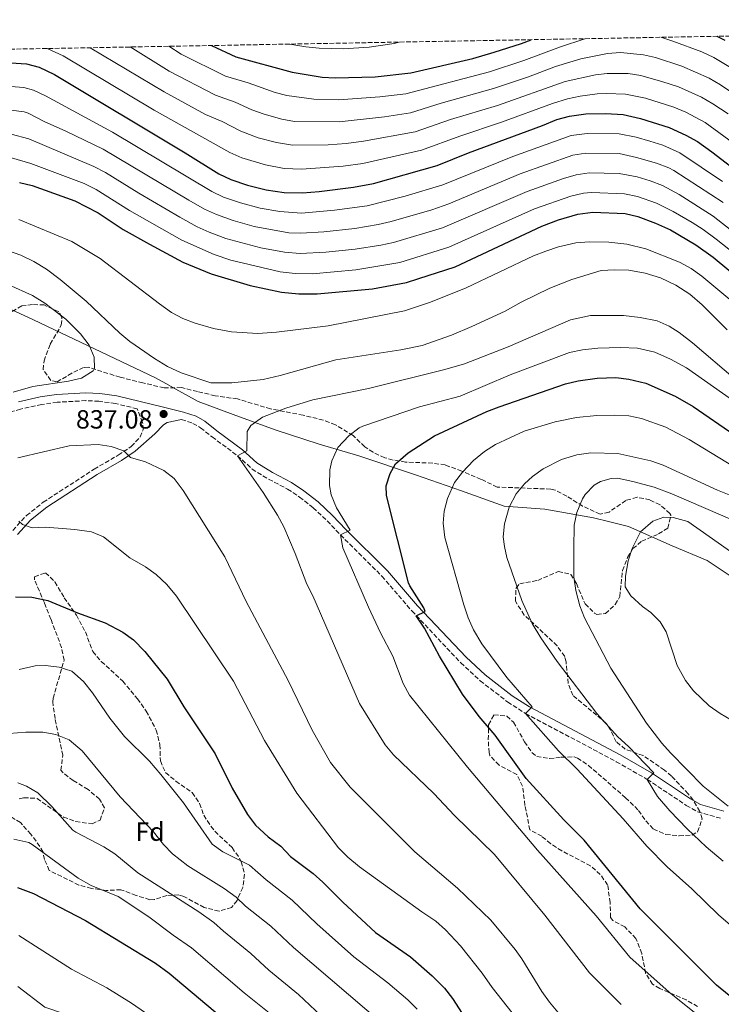
# Model space of a CAD drawing. Units: metres. Extents: x 624796 to 628257, y 4713355 to 4715736.
# Drawn here: x 627420 to 627688, y 4715357 to 4715733 of the extents above; entities that cross this region are included whole.
import ezdxf
from ezdxf.enums import TextEntityAlignment as Align

# ---------------------------------------------------------------- set-up
doc = ezdxf.new("R2010")
doc.units = ezdxf.units.M
doc.header["$MEASUREMENT"] = 0
doc.linetypes.add('DGN Style 3', pattern=[2.435891, 1.739922, -0.695969])
for name, color, linetype, lineweight in [('Camino', 7, 'DGN Style 3', 0), ('Cota de punto acotado terreno', 7, 'Continuous', 0), ('Curva de nivel directora', 30, 'Continuous', 30), ('Curva de nivel intermedia', 30, 'Continuous', 0), ('Etiqueta de zona arbolada', 92, 'Continuous', 0), ('Límite de municipio', 7, 'Continuous', 0), ('Margen derecho', 7, 'Continuous', 0), ('Punto acotado terreno (símbolo)', 7, 'Continuous', 0), ('Zona arbolada', 92, 'DGN Style 3', 0)]:
    doc.layers.add(name, color=color, linetype=linetype, lineweight=lineweight)
doc.styles.add('Style-Arial', font='arial.ttf')

# ---------------------------------------------------------------- blocks, each defined once
blk = doc.blocks.new('5PATER')
at = {"layer": 'Punto acotado terreno (símbolo)', "linetype": 'Continuous', "lineweight": 0}
h = blk.add_hatch(color=51, dxfattribs=at)
edge = h.paths.add_edge_path()
edge.add_ellipse((0, 0), major_axis=(-0.11, -0.111), ratio=0.999422, start_angle=0, end_angle=360)

msp = doc.modelspace()

# ---------------------------------------------------------------- linework, layer by layer
at = {"layer": 'Camino', "color": 7, "linetype": 'DGN Style 3', "lineweight": 0}
for points in [[(627417.65, 4715537.96, 829.41), (627422.83, 4715543.62, 830.32), (627429.24, 4715548.69, 831.26), (627448.62, 4715561.29, 833.22), (627457.84, 4715566.64, 834.84), (627462.8, 4715569.97, 835.55), (627466.18, 4715573.59, 836.08), (627467.34, 4715576.31, 836.77), (627467.11, 4715579.11, 837.34), (627465.08, 4715584.31, 837.54), (627456.73, 4715586.35, 837.88), (627450.49, 4715587.19, 838.13), (627445.5, 4715587.42, 838.21), (627434.57, 4715586.84, 838.47), (627428.61, 4715585.95, 838.49), (627420.56, 4715584.17, 838.68), (627396.07, 4715577.19, 839.34)], [(627481.93, 4715580.23, 837.25), (627486.32, 4715578.77, 837.25), (627489.24, 4715577.1, 837.48), (627493.6, 4715573.6, 837.93), (627503.33, 4715566.44, 839.76), (627508.87, 4715561.36, 840.61), (627515.16, 4715557.46, 841.22), (627522.4, 4715553.71, 841.81), (627526.91, 4715550.68, 842.47), (627532.11, 4715546.58, 843.2), (627537.5, 4715541.57, 844.21), (627542.54, 4715536.22, 845.27), (627558.37, 4715520.49, 847.65), (627569.78, 4715507.25, 849.37), (627588.39, 4715487.51, 852.18), (627595.86, 4715480.61, 853.06), (627606.3, 4715472.5, 854.3), (627613.13, 4715468.1, 855.09), (627647.73, 4715449.75, 858.8), (627659.54, 4715443.01, 860.37), (627674.41, 4715433.08, 862.52), (627678.74, 4715430.63, 863.05), (627688.03, 4715428.02, 864.38)]]:
    msp.add_polyline3d(points, dxfattribs=at)
at = {"layer": 'Curva de nivel directora', "color": 30, "linetype": 'Continuous', "lineweight": 30, "flags": 128}
for points, elevation in [([(627686.06, 4715726.36), (627689.05, 4715724.88)], 775), ([(627493.44, 4715722.85), (627502.6, 4715718.52), (627524.09, 4715712.74), (627535.56, 4715710.77), (627540.54, 4715710.49), (627555.74, 4715710.88), (627569.4, 4715712.38), (627592.96, 4715717.95), (627601.18, 4715720.26), (627611.57, 4715723.66), (627615.27, 4715725.07)], 775), ([(627416.82, 4715716.29), (627422.81, 4715715.81), (627427.65, 4715714.54), (627433.5, 4715711.77), (627483.38, 4715681.9), (627496.22, 4715673.88), (627500.75, 4715671.75), (627507.17, 4715669.64), (627514.26, 4715667.87), (627521.05, 4715666.8), (627528.03, 4715666.66), (627534.45, 4715667.22), (627547.51, 4715668.79), (627555.14, 4715670.22), (627579.37, 4715677.05), (627591.43, 4715681.97), (627619.6, 4715692.33), (627625.1, 4715694.63), (627629.92, 4715695.95), (627636.14, 4715696.84), (627643.78, 4715696.97), (627650.3, 4715696.5), (627656.92, 4715695.06), (627667.81, 4715691.59), (627674.26, 4715688.64), (627678.63, 4715686.21), (627684.15, 4715682.28), (627696.75, 4715672.67)], 800), ([(627420.12, 4715670.62), (627424.98, 4715669.42), (627441.3, 4715663.64), (627450.17, 4715658.99), (627459.7, 4715652.74), (627469.79, 4715647.04), (627482.48, 4715640.27), (627493.22, 4715635.72), (627508.14, 4715631.3), (627520.08, 4715628.78), (627526.66, 4715628.12), (627533.71, 4715628.19), (627554.82, 4715630.07), (627567.71, 4715632.51), (627572.49, 4715633.98), (627586.26, 4715638.47), (627619.27, 4715653.96), (627625.68, 4715656.36), (627633.01, 4715658.59), (627638.76, 4715659.31), (627651.04, 4715658.74), (627655.91, 4715657.59), (627662.7, 4715655.14), (627668.38, 4715652.51), (627678.08, 4715646.84), (627684.62, 4715642.09), (627709.25, 4715621.64)], 825), ([(627703.24, 4715350.41), (627685.94, 4715364.53), (627656.84, 4715393.63), (627635.42, 4715419.77), (627627.77, 4715427.53), (627613.33, 4715443.3), (627601.54, 4715459.88), (627595.41, 4715467.02), (627589.02, 4715475.5), (627580.27, 4715490.02), (627574.62, 4715500.61), (627571.47, 4715505.32), (627574.83, 4715506.98), (627574.4, 4715508.41), (627568.99, 4715516.85), (627568.53, 4715518), (627560.14, 4715551.21), (627560.01, 4715554.9), (627561.45, 4715559.68), (627563.5, 4715563.35), (627568.41, 4715567.53), (627578.37, 4715574.04), (627598.38, 4715583.25), (627603.02, 4715585.11), (627628.36, 4715593.86), (627633.24, 4715594.92), (627640.37, 4715595.95), (627647.57, 4715596.21), (627652.52, 4715595.58), (627659, 4715594.15), (627670.15, 4715589.16), (627677.03, 4715585.23), (627692.93, 4715574.24)], 850), ([(627418.67, 4715512.58), (627424.83, 4715512.45), (627431.03, 4715511.24), (627442.34, 4715506.53), (627452.81, 4715502.73), (627459.62, 4715499.17), (627463.62, 4715496.17), (627467.99, 4715491.72), (627476.49, 4715481.19), (627482.86, 4715470.67), (627494.72, 4715452.75), (627501.24, 4715439.71), (627507.15, 4715429.56), (627510.16, 4715425.57), (627515.01, 4715421.16), (627519.79, 4715417.5), (627523.5, 4715413.6), (627532.1, 4715407.14), (627535.86, 4715403.83), (627543.4, 4715396.14), (627555.97, 4715384.62), (627569.3, 4715375.38), (627577.53, 4715368.11), (627582.19, 4715363.43), (627585.3, 4715359.51), (627593.75, 4715346.18)], 825), ([(627419.47, 4715401.72), (627425.57, 4715399.44), (627445.32, 4715389.16), (627472, 4715372.91), (627477.25, 4715369.1), (627500.4, 4715349.71), (627510.49, 4715341.95), (627526.66, 4715326.63), (627530.12, 4715323), (627535.68, 4715316.14), (627553.77, 4715289.51), (627565.88, 4715275.42)], 800)]:
    msp.add_lwpolyline(points, dxfattribs=dict(at, elevation=elevation))
at = {"layer": 'Curva de nivel intermedia', "color": 30, "linetype": 'Continuous', "lineweight": 0, "flags": 128}
for points, elevation in [([(627477.09, 4715722.55), (627481.88, 4715719.6), (627498.76, 4715711.2), (627507.33, 4715708.59), (627517.67, 4715704.95), (627522.12, 4715703.77), (627532.41, 4715702.4), (627541.93, 4715702.15), (627557.55, 4715703.29), (627567.48, 4715704.45), (627599.34, 4715712.82), (627612.47, 4715717.14), (627626.45, 4715722.39), (627635.72, 4715725.44)], 780), ([(627523.23, 4715723.39), (627529.38, 4715722.3), (627534.37, 4715721.79), (627543.53, 4715721.58), (627553.5, 4715722.16), (627562.99, 4715723.66), (627564.95, 4715724.15)], 770), ([(627664.64, 4715725.97), (627669.31, 4715724.53), (627680.39, 4715720.41), (627684.92, 4715718.28), (627693.75, 4715712.95)], 780), ([(627430.77, 4715721.7), (627436.89, 4715718.95), (627471.56, 4715698.2), (627500.39, 4715682.03), (627504.98, 4715680.03), (627513.98, 4715677.34), (627521.15, 4715675.99), (627527.64, 4715675.68), (627543.62, 4715676.84), (627551.06, 4715677.87), (627573.39, 4715682.99), (627588, 4715688.28), (627603.97, 4715693.57), (627623.33, 4715700.79), (627629.05, 4715702.56), (627633.94, 4715703.58), (627640.46, 4715704.38), (627643.98, 4715704.59), (627651.24, 4715704.31), (627658.82, 4715702.8), (627669.6, 4715699.31), (627674.21, 4715697.39), (627681.58, 4715693.44), (627701.04, 4715679.26)], 795), ([(627447.18, 4715722), (627475.29, 4715705.18), (627491.07, 4715696.55), (627497.48, 4715693.92), (627504.57, 4715690.18), (627511.14, 4715687.63), (627518.19, 4715685.82), (627524.24, 4715684.84), (627537.87, 4715685), (627544.72, 4715685.47), (627551.3, 4715686.38), (627570.98, 4715689.96), (627584.56, 4715694.59), (627602.43, 4715699.98), (627628.19, 4715709.17), (627639.75, 4715711.69), (627644.18, 4715712.21), (627652.18, 4715712.13), (627657.13, 4715711.42), (627665.49, 4715709.03), (627671.39, 4715707.03), (627680.18, 4715703.14), (627684.53, 4715700.66), (627690.32, 4715696.75)], 790), ([(627462.34, 4715722.28), (627477.27, 4715713.12), (627494.91, 4715703.87), (627502.4, 4715701.25), (627508.74, 4715698.33), (627513.45, 4715696.66), (627520.16, 4715694.79), (627525.08, 4715693.91), (627542.1, 4715693.71), (627559.35, 4715695.7), (627569.23, 4715697.22), (627580.89, 4715700.84), (627600.88, 4715706.4), (627614.25, 4715710.94), (627624.49, 4715714.82), (627634.16, 4715717.8), (627644.37, 4715719.83), (627649.37, 4715720.14), (627658.08, 4715719.31), (627662.63, 4715718.28), (627672.64, 4715714.95), (627683.13, 4715710.38), (627687.47, 4715707.89), (627694.1, 4715703.45)], 785), ([(627416.88, 4715707.21), (627421.86, 4715706.86), (627425.55, 4715705.81), (627430.07, 4715703.68), (627455.65, 4715689.81), (627493.47, 4715667.16), (627498.01, 4715665.07), (627504.38, 4715662.86), (627511.97, 4715660.87), (627519.45, 4715659.49), (627527.76, 4715658.95), (627540.27, 4715660.03), (627552.68, 4715661.68), (627567.27, 4715665.43), (627581.53, 4715669.71), (627608.26, 4715680.51), (627630.54, 4715688.48), (627636.66, 4715689.33), (627648.77, 4715689.14), (627655.34, 4715687.91), (627660.55, 4715686.41), (627665.43, 4715684.79), (627671.95, 4715681.94), (627688.26, 4715671.01)], 805), ([(627416.95, 4715698.14), (627421.91, 4715697.6), (627423.45, 4715697.09), (627429.53, 4715693.88), (627437.81, 4715690.21), (627452.06, 4715683.27), (627484.79, 4715663.83), (627490.72, 4715660.44), (627495.28, 4715658.38), (627501.59, 4715656.07), (627509.68, 4715653.87), (627522.81, 4715651.47), (627527.48, 4715651.24), (627536.15, 4715651.79), (627547.97, 4715653.08), (627556.98, 4715654.53), (627561.84, 4715655.68), (627577.43, 4715660.24), (627583.86, 4715662.43), (627611.01, 4715673.87), (627631.16, 4715681.01), (627636.1, 4715681.79), (627648.77, 4715681.65), (627655.45, 4715680.18), (627663.05, 4715677.99), (627667.75, 4715676.25), (627669.64, 4715675.24), (627688.49, 4715662.93)], 810), ([(627417.01, 4715689.06), (627423.68, 4715687.25), (627448.48, 4715676.73), (627452.92, 4715674.43), (627465.66, 4715666.5), (627481.25, 4715657.42), (627487.98, 4715653.71), (627492.55, 4715651.69), (627498.8, 4715649.29), (627512.25, 4715645.72), (627521.19, 4715644.01), (627527.21, 4715643.54), (627536.99, 4715644.07), (627548.19, 4715645.23), (627557.9, 4715646.69), (627562.78, 4715647.76), (627581.51, 4715653.34), (627613.77, 4715667.24), (627627.65, 4715672.09), (627632.47, 4715673.49), (627637.4, 4715674.3), (627648.76, 4715674.02), (627655.63, 4715672.83), (627660.67, 4715671.19), (627665.37, 4715669.48), (627671.67, 4715666.05), (627684.7, 4715657.8), (627699.43, 4715646.16)], 815), ([(627417.08, 4715679.99), (627424.51, 4715677.82), (627444.89, 4715670.18), (627449.37, 4715667.97), (627462.08, 4715659.98), (627482.08, 4715648.6), (627494.44, 4715643.1), (627500.78, 4715641), (627519.52, 4715636.52), (627525.25, 4715635.88), (627531.94, 4715635.84), (627548.42, 4715637.37), (627565.2, 4715640.05), (627583.89, 4715645.91), (627616.52, 4715660.6), (627630.33, 4715665.34), (627635.21, 4715666.54), (627638.24, 4715666.82), (627650.89, 4715666.29), (627655.77, 4715665.22), (627663.01, 4715662.73), (627669.44, 4715659.51), (627676.65, 4715655.33), (627680.88, 4715652.66), (627685.82, 4715649.01), (627716.58, 4715624.68)], 820), ([(627419.99, 4715656.5), (627440.09, 4715648.12), (627450.92, 4715641.61), (627473.54, 4715624.28), (627478.07, 4715621.07), (627482.51, 4715618.75), (627487.13, 4715616.95), (627494.09, 4715614.9), (627500.96, 4715613.68), (627511.02, 4715613), (627518.11, 4715613.5), (627537.91, 4715615.95), (627567.02, 4715621.65), (627576.92, 4715624.94), (627590.51, 4715630.45), (627616.19, 4715642.67), (627620.88, 4715644.47), (627625.64, 4715646.05), (627632.32, 4715647.65), (627637.31, 4715648.01), (627644.88, 4715647.92), (627651.77, 4715647.12), (627658.97, 4715645.36), (627671.86, 4715640.17), (627676.26, 4715637.8), (627680.32, 4715634.84), (627710.07, 4715610.11)], 830), ([(627415.96, 4715644.6), (627420.67, 4715642.93), (627425.61, 4715640.47), (627430.52, 4715637.55), (627435.63, 4715633.67), (627445.66, 4715625.3), (627458.41, 4715613.21), (627462.23, 4715609.98), (627471.6, 4715603.49), (627476.67, 4715600.41), (627481.76, 4715598.03), (627493.19, 4715594.25), (627501.09, 4715594.18), (627513.07, 4715595.52), (627519.53, 4715597.02), (627540.85, 4715603.01), (627565.59, 4715606.74), (627573.65, 4715608.46), (627584.84, 4715612.44), (627592.64, 4715615.7), (627605.32, 4715621.54), (627611.41, 4715624.94), (627622.36, 4715630.3), (627630.71, 4715633.66), (627642, 4715637.02), (627646.99, 4715637.33), (627652.49, 4715637.18), (627658.69, 4715636.07), (627664.56, 4715634.28), (627670.43, 4715631.47), (627675.74, 4715628.02), (627680.45, 4715623.93), (627689.95, 4715614.4)], 835), ([(627417.73, 4715590.71), (627425.27, 4715592.85), (627438.91, 4715594.86), (627443.77, 4715596.02), (627448.22, 4715598.85), (627448.82, 4715599.75), (627448.64, 4715604.04), (627446.68, 4715608.63), (627443.42, 4715612.92), (627437.81, 4715618.53), (627429.89, 4715624.65), (627425.18, 4715627.5), (627416.06, 4715631.6)], 840), ([(627649.6, 4715357.15), (627637.45, 4715369.18), (627620.52, 4715391.22), (627601.27, 4715414.41), (627586.05, 4715429.29), (627578.19, 4715437.57), (627562.8, 4715452.33), (627559.59, 4715456.17), (627549.86, 4715471.88), (627532.04, 4715513.01), (627529.77, 4715517.46), (627525.33, 4715529.1), (627520.93, 4715539.36), (627518.54, 4715543.75), (627513.11, 4715552.4), (627503.33, 4715566.44), (627506.84, 4715568.26), (627506.92, 4715575.61), (627508.44, 4715577.89), (627512.83, 4715581.12), (627521.71, 4715584.56), (627532.03, 4715587.77), (627553.27, 4715592.03), (627582.29, 4715599.24), (627589.85, 4715601.45), (627606.46, 4715608), (627630.28, 4715618.25), (627637.87, 4715619.85), (627650.44, 4715619.88), (627656.86, 4715619.11), (627663.28, 4715617.81), (627667.9, 4715615.87), (627671.74, 4715613.42), (627676.77, 4715609.5), (627693.21, 4715595.43)], 840), ([(627543.5, 4715531.31), (627542.54, 4715536.22), (627546.28, 4715538.04), (627541.1, 4715546.6), (627539.04, 4715551.54), (627538.35, 4715555.06), (627538.45, 4715561.09), (627539.26, 4715564.53), (627541.6, 4715569.5), (627545.72, 4715574), (627549.71, 4715577.05), (627551.05, 4715577.73), (627572.69, 4715585.02), (627588.17, 4715589.08), (627607.22, 4715597.27), (627629.91, 4715605.74), (627634.8, 4715606.79), (627640.71, 4715607.44), (627649.36, 4715607.64), (627655.76, 4715607.4), (627662.41, 4715605.91), (627668.36, 4715603.29), (627674.48, 4715599.99), (627703.16, 4715579.69)], 845), ([(627697.52, 4715382.05), (627686.62, 4715391.42), (627676.57, 4715401.25), (627667.1, 4715409.7), (627659.34, 4715417.57), (627650.3, 4715428.02), (627632.82, 4715446.86), (627625.72, 4715453.91), (627613.13, 4715468.1), (627615.58, 4715470.66), (627606.04, 4715481.82), (627596.44, 4715494.67), (627593.23, 4715500.05), (627591.26, 4715504.64), (627589.61, 4715509.54), (627582.4, 4715535.29), (627581.68, 4715540.67), (627582.06, 4715545.27), (627583.35, 4715550.09), (627586.08, 4715556.17), (627589.11, 4715560.15), (627593.32, 4715564.61), (627597.49, 4715568.05), (627601.69, 4715570.76), (627612.57, 4715575.84), (627624.35, 4715579.33), (627632.49, 4715581.03), (627640.28, 4715581.78), (627647.02, 4715581.95), (627652.48, 4715581.62), (627657.37, 4715580.57), (627666.63, 4715577.31), (627675.5, 4715572.67), (627692.42, 4715562.28)], 855), ([(627419.56, 4715565.62), (627439.15, 4715570.24), (627450.22, 4715570.66), (627455.14, 4715569.97), (627459.92, 4715568.24), (627462.44, 4715565.79), (627468.26, 4715564.1), (627475.17, 4715560.81), (627479.13, 4715557.76), (627482.63, 4715553.12), (627498.44, 4715527.87), (627506.63, 4715510.81), (627522.59, 4715480.73), (627531.71, 4715461.76), (627538.75, 4715449.47), (627546.19, 4715440.1), (627570.88, 4715415.38), (627587.2, 4715401.52), (627599.88, 4715389.32), (627609.14, 4715378.2), (627611.7, 4715374.62), (627619.34, 4715362.15), (627622.3, 4715358.12), (627629.89, 4715348.94)], 835), ([(627688.47, 4715411.85), (627681.94, 4715417.24), (627674.71, 4715424.15), (627668.11, 4715431.03), (627663.43, 4715436.46), (627659.54, 4715443.01), (627661.99, 4715445.49), (627652.35, 4715455.6), (627648.27, 4715459.23), (627640.28, 4715468.17), (627625.11, 4715487.98), (627618.98, 4715496.97), (627615.59, 4715502.51), (627611.67, 4715511.24), (627605.96, 4715527.57), (627605.03, 4715531.85), (627604.63, 4715535.53), (627605.08, 4715540.51), (627606.88, 4715546.86), (627609.56, 4715551.84), (627612.73, 4715555.72), (627615.75, 4715558.52), (627619.82, 4715561.42), (627626.8, 4715564.97), (627632.61, 4715566.82), (627637.99, 4715567.5), (627648.36, 4715567.3), (627660.93, 4715564.52), (627665.62, 4715562.79), (627686.35, 4715553.33), (627710.42, 4715543.59)], 860), ([(627690.42, 4715432.76), (627680.86, 4715440.46), (627668.32, 4715453.19), (627665.06, 4715456.87), (627659.26, 4715464.47), (627645.66, 4715485.36), (627635.63, 4715504.57), (627633.76, 4715509.21), (627632.24, 4715515.08), (627631.5, 4715520.29), (627631.47, 4715531.08), (627631.69, 4715539.91), (627632.63, 4715544.82), (627634.77, 4715550.03), (627635.81, 4715551.61), (627639.32, 4715555.2), (627641.72, 4715556.63), (627645.74, 4715557.75), (627648.15, 4715557.82), (627654, 4715556.62), (627662.14, 4715554.44), (627668.94, 4715551.9), (627700.42, 4715538.25)], 865), ([(627691.6, 4715465.54), (627687.29, 4715468.08), (627683.17, 4715471.03), (627677.16, 4715476.74), (627674.05, 4715480.65), (627670.87, 4715486.39), (627666.7, 4715499.23), (627664.42, 4715503.11), (627660.91, 4715506.66), (627657.67, 4715508.92), (627653.21, 4715513.04), (627651.16, 4715516.4), (627651.25, 4715520.54), (627652.22, 4715526.32), (627653.75, 4715531.07), (627656.99, 4715537.35), (627661.64, 4715541.41), (627665.88, 4715542.94), (627669.42, 4715542.91), (627674.94, 4715541.34), (627694.69, 4715527.47)], 870), ([(627419.97, 4715541.49), (627421.31, 4715540.15), (627425.05, 4715538.92), (627430.05, 4715539.21), (627441.22, 4715538.29), (627447.63, 4715537.37), (627452.27, 4715535.48), (627462.3, 4715527.47), (627468.24, 4715524.08), (627472.29, 4715521.15), (627476.37, 4715517.36), (627480.04, 4715512.84), (627501.83, 4715480.47), (627513.61, 4715457.82), (627525.92, 4715437.73), (627541.85, 4715416.95), (627545.31, 4715413.34), (627549.84, 4715409.66), (627573.58, 4715392.45), (627578.87, 4715388.95), (627582.63, 4715385.65), (627588.38, 4715379.56), (627596.56, 4715369.17), (627600.36, 4715363.65), (627607.96, 4715354.01)], 830), ([(627681.95, 4715350.6), (627667.9, 4715361.91), (627652.82, 4715375.22), (627640.1, 4715390.92), (627617.66, 4715416), (627590.94, 4715447.64), (627568.92, 4715475.15), (627566.49, 4715479.53), (627562.56, 4715490.05), (627557.84, 4715498.88), (627553.29, 4715508.64), (627543.5, 4715531.31)], 845), ([(627420.04, 4715484.96), (627426.12, 4715486.33), (627430.07, 4715486.42), (627435.32, 4715485.79), (627440.08, 4715484.29), (627444.56, 4715480.29), (627447.95, 4715476.01), (627454.66, 4715466.38), (627460.26, 4715459.34), (627469.77, 4715449.98), (627474.1, 4715444.89), (627482.7, 4715434.02), (627493.7, 4715418.36), (627497.75, 4715415.4), (627507.93, 4715410.27), (627514.25, 4715404.7), (627524.2, 4715396.96), (627533.55, 4715387.93), (627547.6, 4715375.4), (627560.62, 4715365.38), (627568.2, 4715358.95), (627571.78, 4715355.34)], 820), ([(627416.25, 4715460.49), (627422.55, 4715461.03), (627429.12, 4715460.99), (627434.05, 4715460.16), (627439.16, 4715458.06), (627444.06, 4715453.87), (627458.57, 4715436.36), (627471.25, 4715423), (627475.05, 4715418.24), (627478.49, 4715414.61), (627484.32, 4715410.09), (627498.22, 4715401.38), (627502.77, 4715398.14), (627506.36, 4715394.66), (627515.96, 4715387.09), (627524.61, 4715378.9), (627559.57, 4715349.08)], 815), ([(627419.49, 4715441.72), (627422.87, 4715440.44), (627427.21, 4715437.85), (627432.5, 4715432.67), (627440.48, 4715423.7), (627441.65, 4715422.86), (627452.28, 4715417.33), (627456.51, 4715414.67), (627465.34, 4715407.43), (627488.52, 4715392.5), (627494.27, 4715388.46), (627497.94, 4715385.07), (627508.39, 4715376.61), (627515.21, 4715370.28), (627526.6, 4715360.92), (627535.22, 4715352.83), (627541.67, 4715347.55)], 810), ([(627417.99, 4715420.2), (627423.75, 4715418.92), (627425.06, 4715418.2), (627442.5, 4715405.31), (627447.51, 4715402.56), (627457.74, 4715398.31), (627469.5, 4715390.64), (627478.81, 4715383.61), (627485.76, 4715378.78), (627505.81, 4715361.67), (627518.55, 4715351.44), (627538.71, 4715332.81)], 805), ([(627419.9, 4715383.5), (627439.97, 4715370.61), (627453.48, 4715363.51), (627462.91, 4715357.62), (627494.94, 4715335.56), (627511.85, 4715322.86), (627517.89, 4715317.07), (627547.1, 4715276.67), (627562.69, 4715261.01), (627572.16, 4715252.18)], 795), ([(627419.49, 4715364.09), (627429.85, 4715356.18), (627454.3, 4715347.87), (627460.98, 4715344.81), (627467.43, 4715340.91), (627481.36, 4715331.1), (627502.46, 4715314.76), (627507.97, 4715309.19), (627525.89, 4715288.66)], 790)]:
    msp.add_lwpolyline(points, dxfattribs=dict(at, elevation=elevation))
at = {"layer": 'Límite de municipio', "color": 7, "linetype": 'Continuous', "lineweight": 0}
msp.add_polyline3d([(627690.72, 4715520.88, 870.99), (627682.35, 4715526.45, 871.02), (627669.02, 4715532.06, 870.81), (627652.35, 4715539.39, 869), (627645.2, 4715541.18, 867.56), (627639.06, 4715542.71, 866.32), (627620.43, 4715546.06, 862.45), (627605.02, 4715547.18, 859.6), (627588.76, 4715552.99, 855.82), (627571.22, 4715559.16, 851.78), (627549.6, 4715566.39, 846.88), (627534.38, 4715570.82, 843.55), (627517.62, 4715576.24, 840.36), (627501.61, 4715582.19, 837.74), (627488.29, 4715587.16, 836.34), (627479.78, 4715591.85, 835.96), (627476, 4715593.93, 835.87), (627471.97, 4715596.15, 835.9), (627425.52, 4715618.2, 841.1), (627417.05, 4715622.12, 841.1)], dxfattribs=at)
at = {"layer": 'Margen derecho', "color": 7, "linetype": 'Continuous', "lineweight": 0}
for points in [[(627419.84, 4715587.02, 838.68), (627428.07, 4715588.84, 838.49), (627434.27, 4715589.77, 838.47), (627445.49, 4715590.36, 838.21), (627450.75, 4715590.12, 838.13), (627457.28, 4715589.24, 837.88), (627475.08, 4715584.9, 837.08), (627482.74, 4715583.06, 837.25), (627487.53, 4715581.47, 837.25), (627490.9, 4715579.54, 837.48), (627495.39, 4715575.93, 837.93), (627505.2, 4715568.71, 839.76), (627510.65, 4715563.71, 840.61), (627516.61, 4715560.02, 841.22), (627523.9, 4715556.24, 841.81), (627528.64, 4715553.06, 842.47), (627534.02, 4715548.82, 843.2), (627539.57, 4715543.66, 844.21), (627544.65, 4715538.27, 845.27), (627560.52, 4715522.5, 847.65), (627571.98, 4715509.21, 849.37), (627590.44, 4715489.62, 852.18), (627597.76, 4715482.86, 853.06), (627608, 4715474.9, 854.3), (627614.62, 4715470.64, 855.09), (627649.15, 4715452.33, 858.8), (627661.09, 4715445.51, 860.37), (627675.95, 4715435.59, 862.52), (627679.88, 4715433.37, 863.05), (627688.75, 4715430.87, 864.38)], [(627419.42, 4715536.41, 829.41), (627424.43, 4715541.9, 830.32), (627430.61, 4715546.78, 831.26), (627449.85, 4715559.29, 833.22), (627459.08, 4715564.65, 834.84), (627464.33, 4715568.17, 835.55), (627471.84, 4715574.8, 836.54), (627475.14, 4715578.2, 836.73), (627476.52, 4715579.04, 836.87), (627481.93, 4715580.23, 837.25)]]:
    msp.add_polyline3d(points, dxfattribs=at)
at = {"layer": 'Zona arbolada', "color": 92, "linetype": 'DGN Style 3', "lineweight": 0}
for points in [[(627090.28, 4715715.49, 850.84), (628033.08, 4715732.69, 715.33)], [(627678.73, 4715356.37, 847.82), (627674.41, 4715358.9, 847.82), (627664.27, 4715363.23, 847.46), (627661.58, 4715364.86, 847.44), (627658.89, 4715369.09, 847.4), (627657.42, 4715376.63, 847.68), (627655.19, 4715382.28, 847.87), (627650.98, 4715386.74, 848.29), (627646.43, 4715389.19, 848.25), (627645.54, 4715390.39, 848.29), (627645.35, 4715396.03, 848.76), (627644.42, 4715402.76, 849.56), (627641.61, 4715406.75, 849.51), (627637.84, 4715410.02, 849.19), (627626.9, 4715415.76, 848.76), (627622.73, 4715418.49, 848.39), (627619.33, 4715421.3, 848.34), (627614.77, 4715423.77, 848.16), (627612.87, 4715433.11, 848.9), (627612.01, 4715440.36, 851.11), (627609.78, 4715444.81, 851.37), (627603, 4715448.44, 851.91), (627599.56, 4715452.13, 852.64), (627599.2, 4715453.21, 852.76), (627598.9, 4715458.19, 853.04), (627599.05, 4715463.82, 853.19), (627601.06, 4715467.66, 854.31), (627605.94, 4715467.1, 854.77), (627608.53, 4715464.79, 854.93), (627612.78, 4715457.32, 855.12), (627615.57, 4715453.21, 854.81), (627617.38, 4715451.74, 854.74), (627622.27, 4715450.91, 855.61), (627626.68, 4715451.46, 856.01), (627631.61, 4715451.59, 857.12), (627632.9, 4715451.14, 857.28), (627637.12, 4715448.36, 857.46), (627651.24, 4715436.02, 857.89), (627656.24, 4715431.14, 858.6), (627658.98, 4715427.24, 859.37), (627661.85, 4715424.03, 860.01), (627666.64, 4715421.99, 860.63), (627671.67, 4715421.5, 861.28), (627676.5, 4715421.74, 862.17), (627678.7, 4715422.96, 862.55), (627680.46, 4715427.93, 863.11), (627679.52, 4715430.8, 863.26), (627677, 4715435.1, 863.33), (627675.13, 4715437.56, 863.31), (627668.77, 4715444.27, 863.01), (627666.07, 4715446.58, 862.88), (627657.93, 4715452.07, 862.6), (627651.12, 4715454.53, 862.27), (627647.69, 4715457.3, 862.08), (627645.52, 4715461.9, 862.09), (627643.9, 4715464.37, 862.13), (627631.16, 4715475.06, 861.94), (627629.37, 4715479.67, 862.37), (627628.56, 4715487.86, 863), (627628.04, 4715489.9, 863.02), (627625.13, 4715493.96, 862.78), (627612.6, 4715505.68, 861.56), (627609.24, 4715510.94, 861.89), (627609.48, 4715515.98, 862.7), (627610.88, 4715517.63, 862.98), (627617.79, 4715518.89, 863.49), (627625.61, 4715522.29, 865), (627630.41, 4715521.19, 865.42), (627632.53, 4715517.64, 865.75), (627635.81, 4715509.89, 866.22), (627639.38, 4715506.45, 867.12), (627640.31, 4715505.93, 867.31), (627643.62, 4715506.2, 867.82), (627647.33, 4715509.64, 868.51), (627649.06, 4715512.76, 869), (627650.07, 4715522.61, 870.49), (627651.98, 4715527.63, 871.05), (627654.07, 4715530.99, 871.31), (627657.42, 4715533.82, 871.5), (627663.82, 4715536.59, 871.45), (627667.36, 4715538.75, 871.4), (627668.57, 4715543.78, 870.83), (627668.15, 4715544.45, 870.74), (627664.39, 4715547.65, 870.18), (627660.54, 4715549.57, 869.71), (627655.64, 4715550.59, 869.12), (627651.35, 4715549.36, 868.58), (627644.94, 4715544.94, 868.11), (627641.52, 4715544.1, 867.54), (627634.85, 4715547.24, 866.69), (627628.85, 4715550.96, 865.56), (627624.46, 4715553.34, 864.53), (627622.74, 4715553.69, 864.15), (627610.65, 4715554.15, 861.61), (627602.36, 4715554.48, 860.39), (627596.21, 4715557.41, 858.79), (627588.79, 4715560.54, 857.28), (627582.5, 4715562.89, 856.34), (627577.71, 4715563.59, 855.03), (627567.38, 4715564.03, 852.29), (627562.6, 4715564.78, 851.1), (627559.45, 4715565.68, 850.41), (627554.97, 4715567.72, 849.5), (627551.82, 4715569.83, 848.81), (627547.35, 4715574.13, 847.63), (627540.66, 4715578.21, 846.92), (627536.06, 4715580.02, 846.17), (627528.33, 4715581.87, 844.99), (627515.94, 4715584.29, 843.95), (627503.27, 4715588.06, 842.59), (627494.82, 4715589.29, 841.37), (627488.05, 4715590.89, 840.85), (627481.89, 4715592.38, 840.81), (627475.34, 4715592.32, 840.43), (627467.25, 4715594.2, 840.52), (627458.56, 4715596.33, 841.13), (627446.59, 4715600.14, 842.13), (627444.64, 4715600.09, 842.31), (627440.16, 4715597.94, 842.37), (627434.48, 4715594.55, 842.69), (627432.14, 4715595.16, 842.69), (627429.24, 4715599.25, 843.33), (627429.54, 4715602.65, 843.35), (627431.93, 4715609.01, 843.35), (627436.12, 4715616.19, 843.35), (627436.38, 4715619.25, 843.35), (627435.15, 4715621.26, 843.35), (627429.63, 4715623.91, 846.74), (627425.14, 4715624.11, 846.74), (627421.05, 4715623.52, 846.74), (627415.63, 4715620.47, 846.74)], [(627666.07, 4715446.58, 862.88), (627657.93, 4715452.07, 862.6), (627651.12, 4715454.53, 862.27), (627647.69, 4715457.3, 862.08), (627645.52, 4715461.9, 862.09), (627643.9, 4715464.37, 862.13), (627631.16, 4715475.06, 861.94), (627629.37, 4715479.67, 862.37), (627628.56, 4715487.86, 863), (627628.04, 4715489.9, 863.02), (627625.13, 4715493.96, 862.78), (627612.6, 4715505.68, 861.56), (627609.24, 4715510.94, 861.89), (627609.48, 4715515.98, 862.7), (627610.88, 4715517.63, 862.98), (627617.79, 4715518.89, 863.49), (627625.61, 4715522.29, 865), (627630.41, 4715521.19, 865.42), (627632.53, 4715517.64, 865.75), (627635.81, 4715509.89, 866.22), (627639.38, 4715506.45, 867.12), (627640.31, 4715505.93, 867.31), (627643.62, 4715506.2, 867.82), (627647.33, 4715509.64, 868.51), (627649.06, 4715512.76, 869), (627650.07, 4715522.61, 870.49), (627651.98, 4715527.63, 871.05), (627654.07, 4715530.99, 871.31), (627657.42, 4715533.82, 871.5), (627663.82, 4715536.59, 871.45), (627667.36, 4715538.75, 871.4), (627668.57, 4715543.78, 870.83), (627668.15, 4715544.45, 870.74), (627664.39, 4715547.65, 870.18), (627660.54, 4715549.57, 869.71), (627655.64, 4715550.59, 869.12), (627651.35, 4715549.36, 868.58), (627644.94, 4715544.94, 868.11), (627641.52, 4715544.1, 867.54), (627634.85, 4715547.24, 866.69), (627628.85, 4715550.96, 865.56), (627624.46, 4715553.34, 864.53), (627622.74, 4715553.69, 864.15), (627610.65, 4715554.15, 861.61), (627602.36, 4715554.48, 860.39), (627596.21, 4715557.41, 858.79), (627588.79, 4715560.54, 857.28), (627582.5, 4715562.89, 856.34), (627577.71, 4715563.59, 855.03), (627567.38, 4715564.03, 852.29), (627562.6, 4715564.78, 851.1), (627559.45, 4715565.68, 850.41), (627554.97, 4715567.72, 849.5), (627551.82, 4715569.83, 848.81), (627547.35, 4715574.13, 847.63), (627540.66, 4715578.21, 846.92), (627536.06, 4715580.02, 846.17), (627528.33, 4715581.87, 844.99), (627515.94, 4715584.29, 843.95), (627503.27, 4715588.06, 842.59), (627494.82, 4715589.29, 841.37), (627488.05, 4715590.89, 840.85), (627481.89, 4715592.38, 840.81), (627475.34, 4715592.32, 840.43), (627467.25, 4715594.2, 840.52), (627458.56, 4715596.33, 841.13), (627446.59, 4715600.14, 842.13), (627444.64, 4715600.09, 842.31), (627440.16, 4715597.94, 842.37), (627434.48, 4715594.55, 842.69), (627432.14, 4715595.16, 842.69), (627429.24, 4715599.25, 843.33), (627429.54, 4715602.65, 843.35), (627431.93, 4715609.01, 843.35), (627436.12, 4715616.19, 843.35), (627436.38, 4715619.25, 843.35), (627435.15, 4715621.26, 843.35), (627429.63, 4715623.91, 846.74), (627425.14, 4715624.11, 846.74), (627421.05, 4715623.52, 846.74), (627415.63, 4715620.47, 846.74)], [(627420.05, 4715435.62, 811.45), (627421.87, 4715436.02, 811.67), (627426.88, 4715435.77, 812.22), (627436.96, 4715428.63, 812.28), (627441.62, 4715426.93, 813.09), (627447.85, 4715426.07, 813.61), (627450.88, 4715427.44, 813.84), (627452.61, 4715432.12, 814.49), (627450.69, 4715435.46, 814.64), (627446.34, 4715439.13, 815.48), (627440.68, 4715442.58, 815.86), (627436.68, 4715445.58, 815.85), (627435.95, 4715446.51, 815.86), (627436.7, 4715452.2, 816.52), (627433.73, 4715466.2, 821.15), (627432.85, 4715472.6, 822.08), (627432.99, 4715473.96, 822.26), (627437.18, 4715488.44, 824.19), (627436.23, 4715493.25, 824.94), (627432.17, 4715504.07, 826.49), (627429.66, 4715510.29, 827.15), (627425.89, 4715519.16, 827.58), (627425.87, 4715520.25, 827.58), (627430.14, 4715521.82, 827.49), (627433.7, 4715518.32, 827.48), (627437.21, 4715512.28, 826.88), (627441.9, 4715505.65, 826.12), (627445.31, 4715499.29, 825.32), (627448.13, 4715491.73, 824.57), (627451.38, 4715487.94, 824.2), (627459.52, 4715480.48, 824.15), (627465.15, 4715473.75, 823.96), (627468.5, 4715469.01, 823.68), (627472.33, 4715461.8, 823.49), (627473.73, 4715456.21, 822.73), (627473.9, 4715450.04, 822.12), (627475.88, 4715445.58, 822.07), (627479.81, 4715442.36, 822.45), (627486.05, 4715437.97, 822.69), (627488.84, 4715433.82, 822.69), (627490.47, 4715429.34, 822.69), (627493.16, 4715425.12, 822.54), (627494.7, 4715423.22, 822.45), (627501.2, 4715416.99, 822.26), (627504.05, 4715412.97, 821.77), (627504.74, 4715411.62, 821.56), (627505.97, 4715406.84, 820.66), (627505.3, 4715401.8, 819.34), (627503.11, 4715396.87, 818.17), (627501.04, 4715394.17, 817.23), (627496.28, 4715392.75, 816.15), (627490.53, 4715394.16, 814.83), (627482.87, 4715398.36, 813.14), (627480.93, 4715399, 812.8), (627476.38, 4715398.7, 812.14), (627471.56, 4715397.17, 811.45), (627469.85, 4715397.14, 811.2), (627464.63, 4715398.79, 810.5), (627458.87, 4715400.93, 809.13), (627453.23, 4715400.66, 808.33), (627447.61, 4715401.41, 808.24), (627442.83, 4715402.71, 807.41), (627431.54, 4715408.29, 807.15), (627429.67, 4715412.44, 807.48), (627429.18, 4715415.3, 808.24), (627426.57, 4715419.46, 809.14), (627424.52, 4715422.09, 809.65), (627420.58, 4715426.51, 809.88), (627416.37, 4715429.05, 808.64)], [(627446.34, 4715439.13, 815.48), (627440.68, 4715442.58, 815.86), (627436.68, 4715445.58, 815.85), (627435.95, 4715446.51, 815.86), (627436.7, 4715452.2, 816.52), (627433.73, 4715466.2, 821.15), (627432.85, 4715472.6, 822.08), (627432.99, 4715473.96, 822.26), (627437.18, 4715488.44, 824.19), (627436.23, 4715493.25, 824.94), (627432.17, 4715504.07, 826.49), (627429.66, 4715510.29, 827.15), (627425.89, 4715519.16, 827.58), (627425.87, 4715520.25, 827.58), (627430.14, 4715521.82, 827.49), (627433.7, 4715518.32, 827.48), (627437.21, 4715512.28, 826.88), (627441.9, 4715505.65, 826.12), (627445.31, 4715499.29, 825.32), (627448.13, 4715491.73, 824.57), (627451.38, 4715487.94, 824.2), (627459.52, 4715480.48, 824.15), (627465.15, 4715473.75, 823.96), (627468.5, 4715469.01, 823.68), (627472.33, 4715461.8, 823.49), (627473.73, 4715456.21, 822.73), (627473.9, 4715450.04, 822.12), (627475.88, 4715445.58, 822.07), (627479.81, 4715442.36, 822.45), (627486.05, 4715437.97, 822.69), (627488.84, 4715433.82, 822.69), (627490.47, 4715429.34, 822.69), (627493.16, 4715425.12, 822.54), (627494.7, 4715423.22, 822.45), (627501.2, 4715416.99, 822.26), (627504.05, 4715412.97, 821.77), (627504.74, 4715411.62, 821.56), (627505.97, 4715406.84, 820.66), (627505.3, 4715401.8, 819.34), (627503.11, 4715396.87, 818.17), (627501.04, 4715394.17, 817.23), (627496.28, 4715392.75, 816.15), (627490.53, 4715394.16, 814.83), (627482.87, 4715398.36, 813.14), (627480.93, 4715399, 812.8), (627476.38, 4715398.7, 812.14), (627471.56, 4715397.17, 811.45), (627469.85, 4715397.14, 811.2), (627464.63, 4715398.79, 810.5), (627458.87, 4715400.93, 809.13), (627453.23, 4715400.66, 808.33), (627447.61, 4715401.41, 808.24), (627442.83, 4715402.71, 807.41), (627431.54, 4715408.29, 807.15), (627429.67, 4715412.44, 807.48), (627429.18, 4715415.3, 808.24), (627426.57, 4715419.46, 809.14), (627424.52, 4715422.09, 809.65)], [(627678.73, 4715356.37, 847.82), (627674.41, 4715358.9, 847.82), (627664.27, 4715363.23, 847.46), (627661.58, 4715364.86, 847.44), (627658.89, 4715369.09, 847.4), (627657.42, 4715376.63, 847.68), (627655.19, 4715382.28, 847.87), (627650.98, 4715386.74, 848.29), (627646.43, 4715389.19, 848.25), (627645.54, 4715390.39, 848.29), (627645.35, 4715396.03, 848.76), (627644.42, 4715402.76, 849.56), (627641.61, 4715406.75, 849.51), (627637.84, 4715410.02, 849.19), (627626.9, 4715415.76, 848.76), (627622.73, 4715418.49, 848.39), (627619.33, 4715421.3, 848.34), (627614.77, 4715423.77, 848.16), (627612.87, 4715433.11, 848.9), (627612.01, 4715440.36, 851.11), (627609.78, 4715444.81, 851.37), (627603, 4715448.44, 851.91), (627599.56, 4715452.13, 852.64), (627599.2, 4715453.21, 852.76), (627598.9, 4715458.19, 853.04), (627599.05, 4715463.82, 853.19), (627601.06, 4715467.66, 854.31), (627605.94, 4715467.1, 854.77), (627608.53, 4715464.79, 854.93), (627612.78, 4715457.32, 855.12), (627615.57, 4715453.21, 854.81), (627617.38, 4715451.74, 854.74), (627622.27, 4715450.91, 855.61), (627626.68, 4715451.46, 856.01), (627631.61, 4715451.59, 857.12), (627632.9, 4715451.14, 857.28), (627637.12, 4715448.36, 857.46), (627651.24, 4715436.02, 857.89), (627656.24, 4715431.14, 858.6), (627658.98, 4715427.24, 859.37), (627661.85, 4715424.03, 860.01), (627666.64, 4715421.99, 860.63), (627671.67, 4715421.5, 861.28), (627676.5, 4715421.74, 862.17), (627678.7, 4715422.96, 862.55), (627680.46, 4715427.93, 863.11), (627679.52, 4715430.8, 863.26), (627677, 4715435.1, 863.33), (627675.13, 4715437.56, 863.31), (627668.77, 4715444.27, 863.01), (627666.07, 4715446.58, 862.88)], [(627420.05, 4715435.62, 811.45), (627421.87, 4715436.02, 811.67), (627426.88, 4715435.77, 812.22), (627436.96, 4715428.63, 812.28), (627441.62, 4715426.93, 813.09), (627447.85, 4715426.07, 813.61), (627450.88, 4715427.44, 813.84), (627452.61, 4715432.12, 814.49), (627450.69, 4715435.46, 814.64), (627446.34, 4715439.13, 815.48)], [(627424.52, 4715422.09, 809.65), (627420.58, 4715426.51, 809.88), (627416.37, 4715429.05, 808.64)]]:
    msp.add_polyline3d(points, dxfattribs=at)

# ---------------------------------------------------------------- block references
at = {"layer": 'Punto acotado terreno (símbolo)', "color": 7, "linetype": 'Continuous', "lineweight": 0, "xscale": 10, "yscale": 10, "zscale": 10}
msp.add_blockref('5PATER', (627475.12, 4715582.34, 837.08), dxfattribs=at)

# ---------------------------------------------------------------- texts
at = {"layer": 'Cota de punto acotado terreno', "color": 7, "linetype": 'Continuous', "lineweight": 0, "style": 'Style-Arial'}
msp.add_text('837.08', height=7, dxfattribs=at).set_placement((627441.7, 4715576.79, 837.08))
at = {"layer": 'Etiqueta de zona arbolada', "color": 92, "linetype": 'Continuous', "lineweight": 0, "style": 'Style-Arial'}
msp.add_text('Fd', height=7, dxfattribs=at).set_placement((627469.96, 4715423.07, 814.43), align=Align.MIDDLE_CENTER)

doc.saveas('drawing.dxf')
